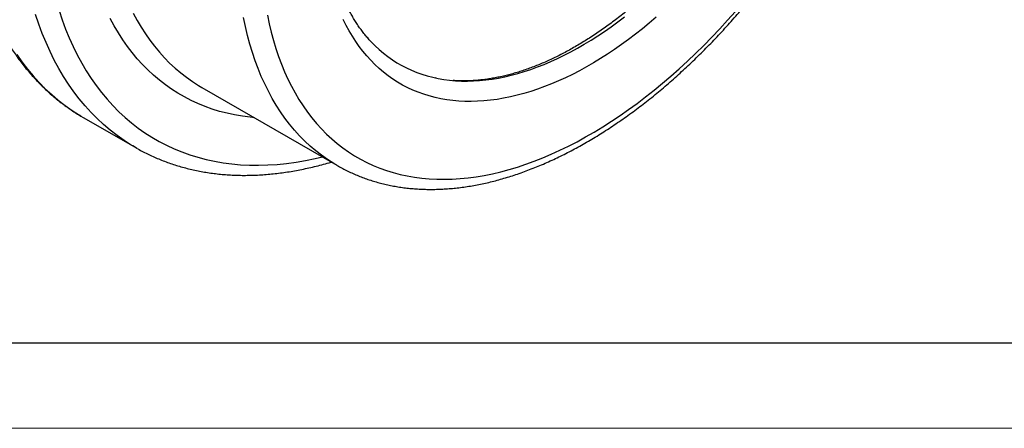
# Model space of a CAD drawing. Units: millimetres. Extents: x 0 to 420, y 0 to 297.
# Drawn here: x 82 to 140, y 0 to 24 of the extents above; entities that cross this region are included whole.
import ezdxf

# ---------------------------------------------------------------- set-up
doc = ezdxf.new("R2010")
doc.units = ezdxf.units.MM

# ---------------------------------------------------------------- blocks, each defined once
blk = doc.blocks.new('FRAME-2015-A3')
at = {"color": 7, "linetype": 'Continuous', "lineweight": 25}
blk.add_line((214.999, 5.003), (4.999, 5.003), dxfattribs=at)

msp = doc.modelspace()

# ---------------------------------------------------------------- linework, layer by layer
at = {"color": 7, "linetype": 'Continuous', "lineweight": 25}
for p, q in [((106.729, 20.536), (106.706, 20.541)), ((93.001, 19.992), (100.92, 15.42)), ((85.913, 18.311), (86.046, 18.233)), ((86.046, 18.233), (89.087, 16.478)), ((89.234, 16.394), (88.952, 16.557)), ((100.929, 15.415), (100.92, 15.42))]:
    msp.add_line(p, q, dxfattribs=at)
at = {"color": 7, "linetype": 'Continuous', "lineweight": 18}
msp.add_line((-0.001, 0.003), (419.999, 0.003), dxfattribs=at)
at = {"color": 8, "linetype": 'Continuous', "lineweight": 25, "flags": 128}
for points in [[(88.952, 16.557), (88.866, 16.609), (88.442, 16.88), (88.031, 17.17), (87.631, 17.48), (87.244, 17.809), (86.869, 18.157), (86.507, 18.523), (86.158, 18.908), (85.823, 19.311), (85.502, 19.732), (85.194, 20.17), (84.9, 20.625), (84.621, 21.097), (84.356, 21.586), (84.106, 22.091), (83.87, 22.612), (83.65, 23.149), (83.445, 23.7), (83.255, 24.267)], [(84.637, 24.491), (84.821, 23.941), (85.021, 23.406), (85.234, 22.886), (85.463, 22.38), (85.705, 21.89), (85.962, 21.416), (86.233, 20.958), (86.518, 20.517), (86.817, 20.092), (87.128, 19.684), (87.454, 19.293), (87.792, 18.92), (88.143, 18.564), (88.506, 18.227), (88.882, 17.908), (89.269, 17.607), (89.669, 17.325), (90.08, 17.062), (90.502, 16.818), (90.935, 16.594), (91.379, 16.388), (91.833, 16.203), (92.297, 16.036), (92.77, 15.89), (93.253, 15.763), (93.746, 15.657), (94.246, 15.57), (94.755, 15.504), (95.273, 15.458), (95.797, 15.431), (96.329, 15.425), (96.868, 15.44), (97.414, 15.474), (97.965, 15.528), (98.523, 15.603), (99.086, 15.698), (99.654, 15.813), (100.072, 15.909)], [(88.982, 24.332), (89.207, 23.917), (89.444, 23.515), (89.693, 23.128), (89.955, 22.756), (90.228, 22.399), (90.513, 22.057), (90.809, 21.73), (91.116, 21.418), (91.435, 21.123), (91.764, 20.843), (92.103, 20.58), (92.453, 20.333), (92.813, 20.103), (93.001, 19.992)], [(96.852, 24.233), (96.956, 23.723), (97.074, 23.225), (97.204, 22.737), (97.348, 22.261), (97.503, 21.797), (97.672, 21.345), (97.852, 20.905), (98.045, 20.478), (98.25, 20.064), (98.468, 19.664), (98.697, 19.277), (98.937, 18.903), (99.189, 18.544), (99.453, 18.2), (99.728, 17.869), (100.013, 17.554), (100.31, 17.254), (100.617, 16.969), (100.934, 16.699), (101.262, 16.445), (101.599, 16.207), (101.947, 15.985), (102.303, 15.779), (102.669, 15.589), (103.044, 15.415), (103.428, 15.258), (103.82, 15.118), (104.22, 14.994), (104.628, 14.887), (105.044, 14.797), (105.467, 14.724), (105.897, 14.668), (106.334, 14.629), (106.778, 14.607), (107.227, 14.601), (107.683, 14.613), (108.143, 14.642), (108.61, 14.689), (109.081, 14.752), (109.556, 14.832), (110.036, 14.929), (110.52, 15.042), (111.007, 15.173), (111.498, 15.32), (111.991, 15.484), (112.487, 15.664), (112.986, 15.86), (113.486, 16.073), (113.988, 16.302), (114.491, 16.547), (114.995, 16.807), (115.499, 17.083), (116.004, 17.374), (116.508, 17.681), (117.012, 18.002), (117.515, 18.338), (118.017, 18.689), (118.517, 19.054), (119.015, 19.432), (119.511, 19.825), (120.005, 20.231), (120.495, 20.65), (120.983, 21.082), (121.467, 21.527), (121.946, 21.984), (122.422, 22.453), (122.893, 22.934), (123.359, 23.426), (123.82, 23.929), (124.275, 24.443)], [(96.085, 18.211), (95.84, 18.235), (95.379, 18.295), (94.924, 18.374), (94.478, 18.471), (94.04, 18.585), (93.61, 18.718), (93.189, 18.869), (92.778, 19.037), (92.375, 19.224), (91.983, 19.427), (91.6, 19.649), (91.227, 19.887), (90.865, 20.143), (90.513, 20.416), (90.172, 20.705), (89.843, 21.011), (89.524, 21.333), (89.218, 21.672), (88.923, 22.026), (88.64, 22.396), (88.369, 22.782), (88.111, 23.182), (87.865, 23.598), (87.632, 24.028)], [(100.92, 15.42), (100.733, 15.531), (100.373, 15.761), (100.023, 16.008), (99.683, 16.271), (99.354, 16.551), (99.036, 16.846), (98.729, 17.158), (98.432, 17.485), (98.148, 17.827), (97.874, 18.184), (97.613, 18.557), (97.364, 18.943), (97.126, 19.345), (96.901, 19.76), (96.688, 20.189), (96.488, 20.632), (96.301, 21.088), (96.127, 21.556), (95.965, 22.038), (95.817, 22.531), (95.682, 23.037), (95.56, 23.554), (95.451, 24.082)], [(82.153, 21.925), (82.461, 21.487), (82.783, 21.066), (83.118, 20.663), (83.467, 20.279), (83.828, 19.912), (84.203, 19.565), (84.59, 19.236), (84.99, 18.926), (85.402, 18.635), (85.826, 18.364), (85.913, 18.311)]]:
    msp.add_lwpolyline(points, dxfattribs=at)
at = {"color": 7, "linetype": 'Continuous', "lineweight": 25, "flags": 128}
for points in [[(119.625, 24.105), (119.224, 23.762), (118.821, 23.431), (118.416, 23.11), (118.009, 22.801), (117.601, 22.503), (117.191, 22.217), (116.781, 21.942), (116.369, 21.68), (115.957, 21.43), (115.545, 21.192), (115.133, 20.967), (114.722, 20.754), (114.311, 20.554), (113.902, 20.368), (113.493, 20.194), (113.086, 20.033), (112.681, 19.886), (112.278, 19.753), (111.878, 19.632), (111.48, 19.526), (111.085, 19.433), (110.693, 19.354), (110.305, 19.288), (109.92, 19.237), (109.539, 19.199), (109.163, 19.176), (108.791, 19.166), (108.424, 19.17), (108.062, 19.188), (107.705, 19.22), (107.354, 19.266), (107.009, 19.326), (106.669, 19.399), (106.336, 19.486), (106.009, 19.587), (105.689, 19.702), (105.376, 19.83), (105.07, 19.972), (104.771, 20.127), (104.48, 20.295), (104.196, 20.477), (103.92, 20.671), (103.653, 20.879), (103.394, 21.099), (103.143, 21.332), (102.901, 21.577), (102.668, 21.834), (102.443, 22.104), (102.228, 22.385), (102.022, 22.678), (101.826, 22.983), (101.639, 23.299), (101.462, 23.626), (101.294, 23.964)], [(102.814, 22.787), (102.93, 22.662), (103.161, 22.427), (103.401, 22.205), (103.649, 21.994), (103.905, 21.796), (104.169, 21.61), (104.44, 21.436), (104.718, 21.275), (105.004, 21.127), (105.297, 20.991), (105.597, 20.869), (105.903, 20.759), (106.215, 20.662), (106.534, 20.579), (106.859, 20.509), (107.189, 20.452), (107.525, 20.408), (107.866, 20.377), (108.213, 20.36), (108.564, 20.356), (108.919, 20.365), (109.279, 20.388), (109.643, 20.424), (110.011, 20.473), (110.383, 20.536), (110.757, 20.611), (111.135, 20.7), (111.516, 20.802), (111.899, 20.917), (112.284, 21.045), (112.672, 21.186), (113.061, 21.339), (113.452, 21.505), (113.844, 21.684), (114.237, 21.875), (114.63, 22.078), (115.024, 22.294), (115.418, 22.521), (115.812, 22.761), (116.205, 23.012), (116.598, 23.274), (116.99, 23.548), (117.381, 23.833), (117.77, 24.129)]]:
    msp.add_lwpolyline(points, dxfattribs=at)
at = {"color": 7, "linetype": 'Continuous', "lineweight": 25}
for points, knots in [([(100.93, 15.415), (100.991, 15.381), (101.148, 15.29), (101.409, 15.153), (101.713, 15.006), (102.022, 14.868), (102.336, 14.741), (102.655, 14.623), (102.98, 14.516), (103.309, 14.419), (103.642, 14.332), (103.981, 14.255), (104.324, 14.189), (104.671, 14.132), (105.023, 14.087), (105.379, 14.051), (105.739, 14.026), (106.103, 14.012), (106.47, 14.008), (106.841, 14.014), (107.215, 14.031), (107.593, 14.059), (107.974, 14.097), (108.357, 14.145), (108.744, 14.204), (109.132, 14.274), (109.524, 14.354), (109.917, 14.445), (110.312, 14.545), (110.709, 14.657), (111.108, 14.778), (111.509, 14.91), (111.91, 15.052), (112.313, 15.204), (112.717, 15.366), (113.121, 15.538), (113.526, 15.72), (113.932, 15.911), (114.338, 16.113), (114.744, 16.324), (115.15, 16.544), (115.555, 16.774), (115.961, 17.013), (116.366, 17.261), (116.77, 17.518), (117.173, 17.784), (117.575, 18.059), (117.976, 18.343), (118.376, 18.635), (118.774, 18.936), (119.171, 19.245), (119.566, 19.562), (119.959, 19.887), (120.35, 20.22), (120.739, 20.561), (121.125, 20.91), (121.509, 21.266), (121.891, 21.63), (122.269, 22), (122.645, 22.378), (123.017, 22.763), (123.387, 23.154), (123.753, 23.552), (124.115, 23.957), (124.474, 24.368), (124.829, 24.784), (125.18, 25.207), (125.527, 25.636), (125.87, 26.07), (126.209, 26.51), (126.543, 26.955), (126.873, 27.405), (127.198, 27.859), (127.518, 28.319), (127.833, 28.783), (128.144, 29.252), (128.449, 29.725), (128.748, 30.201), (129.043, 30.682), (129.332, 31.166), (129.615, 31.654), (129.892, 32.145), (130.164, 32.639), (130.43, 33.135), (130.689, 33.635), (130.943, 34.137), (131.19, 34.641), (131.431, 35.147), (131.665, 35.655), (131.893, 36.165), (132.114, 36.676), (132.328, 37.189), (132.536, 37.703), (132.736, 38.217), (132.93, 38.733), (133.117, 39.248), (133.296, 39.764), (133.468, 40.281), (133.633, 40.797), (133.791, 41.312), (133.941, 41.828), (134.084, 42.342), (134.219, 42.856), (134.346, 43.368), (134.466, 43.879), (134.578, 44.389), (134.683, 44.897), (134.779, 45.403), (134.868, 45.907), (134.949, 46.409), (135.022, 46.908), (135.086, 47.405), (135.143, 47.899), (135.192, 48.389), (135.232, 48.877), (135.265, 49.361), (135.289, 49.841), (135.305, 50.318), (135.313, 50.79), (135.313, 51.259), (135.305, 51.723), (135.288, 52.182), (135.263, 52.637), (135.23, 53.086), (135.188, 53.531), (135.138, 53.97), (135.08, 54.404), (135.014, 54.832), (134.94, 55.254), (134.857, 55.67), (134.766, 56.079), (134.667, 56.483), (134.56, 56.879), (134.445, 57.269), (134.322, 57.652), (134.191, 58.028), (134.051, 58.396), (133.904, 58.757), (133.75, 59.11), (133.587, 59.456), (133.417, 59.793), (133.24, 60.122), (133.054, 60.443), (132.862, 60.755), (132.662, 61.059), (132.456, 61.354), (132.242, 61.64), (132.021, 61.918), (131.793, 62.186), (131.559, 62.445), (131.318, 62.695), (131.071, 62.935), (130.818, 63.167), (130.558, 63.388), (130.292, 63.6), (130.02, 63.803), (129.742, 63.996), (129.458, 64.179), (129.263, 64.299), (129.161, 64.355), (129.157, 64.357)], [0, 0, 0, 0, 0.003842, 0.010046, 0.016251, 0.022458, 0.028669, 0.034884, 0.041104, 0.047332, 0.053568, 0.059813, 0.066068, 0.072332, 0.078608, 0.084895, 0.091193, 0.097503, 0.103823, 0.110155, 0.116498, 0.122851, 0.129213, 0.135585, 0.141966, 0.148354, 0.15475, 0.161152, 0.167561, 0.173974, 0.180393, 0.186815, 0.193241, 0.199671, 0.206102, 0.212536, 0.218971, 0.225407, 0.231844, 0.238282, 0.24472, 0.251157, 0.257595, 0.264032, 0.270468, 0.276904, 0.283339, 0.289773, 0.296206, 0.302638, 0.309069, 0.315498, 0.321927, 0.328354, 0.33478, 0.341205, 0.347629, 0.354052, 0.360474, 0.366894, 0.373314, 0.379732, 0.38615, 0.392567, 0.398983, 0.405398, 0.411812, 0.418225, 0.424638, 0.43105, 0.437462, 0.443873, 0.450283, 0.456694, 0.463103, 0.469513, 0.475922, 0.482331, 0.48874, 0.495149, 0.501557, 0.507966, 0.514375, 0.520784, 0.527193, 0.533602, 0.540011, 0.546421, 0.552831, 0.559242, 0.565653, 0.572064, 0.578476, 0.584889, 0.591303, 0.597717, 0.604132, 0.610548, 0.616965, 0.623382, 0.629801, 0.636221, 0.642641, 0.649063, 0.655486, 0.66191, 0.668336, 0.674762, 0.68119, 0.687619, 0.69405, 0.700481, 0.706914, 0.713348, 0.719784, 0.72622, 0.732658, 0.739096, 0.745536, 0.751976, 0.758417, 0.764858, 0.771299, 0.777741, 0.784182, 0.790623, 0.797063, 0.803501, 0.809938, 0.816373, 0.822805, 0.829233, 0.835658, 0.842079, 0.848494, 0.854904, 0.861308, 0.867704, 0.874093, 0.880473, 0.886845, 0.893206, 0.899558, 0.905899, 0.912228, 0.918546, 0.924853, 0.931148, 0.937432, 0.943704, 0.949966, 0.956217, 0.962459, 0.968692, 0.974917, 0.981136, 0.987349, 0.993558, 0.999764, 1, 1, 1, 1]), ([(128.23, 56.019), (128.276, 55.953), (128.375, 55.808), (128.521, 55.574), (128.668, 55.32), (128.809, 55.058), (128.943, 54.788), (129.07, 54.51), (129.19, 54.225), (129.303, 53.932), (129.409, 53.631), (129.508, 53.323), (129.6, 53.009), (129.685, 52.687), (129.763, 52.358), (129.833, 52.022), (129.896, 51.68), (129.952, 51.331), (130, 50.977), (130.041, 50.616), (130.074, 50.249), (130.1, 49.876), (130.118, 49.498), (130.129, 49.114), (130.132, 48.725), (130.128, 48.331), (130.115, 47.933), (130.095, 47.53), (130.068, 47.122), (130.032, 46.711), (129.989, 46.296), (129.939, 45.877), (129.88, 45.454), (129.814, 45.028), (129.741, 44.6), (129.659, 44.168), (129.571, 43.734), (129.474, 43.298), (129.37, 42.86), (129.259, 42.42), (129.14, 41.978), (129.014, 41.535), (128.881, 41.091), (128.74, 40.647), (128.593, 40.201), (128.438, 39.756), (128.276, 39.31), (128.107, 38.864), (127.932, 38.419), (127.749, 37.975), (127.56, 37.531), (127.365, 37.088), (127.163, 36.647), (126.954, 36.208), (126.74, 35.77), (126.519, 35.335), (126.292, 34.902), (126.06, 34.471), (125.821, 34.043), (125.577, 33.618), (125.328, 33.197), (125.073, 32.779), (124.813, 32.364), (124.548, 31.954), (124.278, 31.548), (124.003, 31.146), (123.724, 30.749), (123.44, 30.357), (123.151, 29.969), (122.859, 29.587), (122.563, 29.211), (122.262, 28.84), (121.959, 28.475), (121.651, 28.115), (121.34, 27.763), (121.027, 27.416), (120.71, 27.076), (120.39, 26.743), (120.068, 26.417), (119.743, 26.098), (119.416, 25.787), (119.087, 25.482), (118.757, 25.186), (118.424, 24.897), (118.09, 24.616), (117.755, 24.343), (117.418, 24.079), (117.081, 23.822), (116.743, 23.575), (116.405, 23.335), (116.066, 23.105), (115.727, 22.883), (115.388, 22.67), (115.049, 22.466), (114.711, 22.271), (114.373, 22.086), (114.036, 21.909), (113.7, 21.742), (113.366, 21.585), (113.033, 21.436), (112.701, 21.298), (112.371, 21.168), (112.043, 21.049), (111.717, 20.939), (111.394, 20.838), (111.072, 20.748), (110.754, 20.667), (110.438, 20.595), (110.125, 20.534), (109.814, 20.482), (109.507, 20.44), (109.204, 20.407), (108.903, 20.384), (108.606, 20.371), (108.313, 20.368), (108.024, 20.374), (107.836, 20.386), (107.742, 20.392)], [0, 0, 0, 0, 0.007506, 0.016398, 0.025261, 0.034097, 0.042909, 0.051697, 0.060466, 0.069217, 0.077952, 0.086673, 0.095382, 0.104082, 0.112773, 0.121458, 0.130137, 0.138811, 0.147483, 0.156152, 0.164819, 0.173486, 0.182152, 0.190819, 0.199486, 0.208155, 0.216825, 0.225496, 0.23417, 0.242845, 0.251523, 0.260203, 0.268885, 0.27757, 0.286258, 0.294948, 0.30364, 0.312335, 0.321032, 0.329731, 0.338433, 0.347136, 0.355842, 0.36455, 0.373259, 0.381971, 0.390684, 0.399398, 0.408114, 0.416831, 0.42555, 0.434269, 0.44299, 0.451711, 0.460433, 0.469156, 0.477879, 0.486603, 0.495327, 0.504051, 0.512775, 0.521499, 0.530222, 0.538946, 0.547669, 0.556391, 0.565112, 0.573833, 0.582552, 0.591271, 0.599988, 0.608704, 0.617419, 0.626132, 0.634843, 0.643553, 0.65226, 0.660966, 0.669669, 0.678371, 0.68707, 0.695767, 0.704461, 0.713153, 0.721842, 0.730528, 0.739212, 0.747894, 0.756572, 0.765248, 0.773922, 0.782593, 0.791261, 0.799928, 0.808592, 0.817255, 0.825917, 0.834577, 0.843237, 0.851897, 0.860557, 0.869219, 0.877882, 0.886548, 0.895218, 0.903893, 0.912574, 0.921263, 0.929961, 0.93867, 0.947392, 0.956128, 0.964882, 0.973656, 0.98245, 0.991269, 1, 1, 1, 1]), ([(82.492, 50.406), (82.419, 50.231), (82.27, 49.871), (82.053, 49.325), (81.838, 48.766), (81.629, 48.207), (81.428, 47.648), (81.234, 47.088), (81.047, 46.528), (80.868, 45.969), (80.696, 45.409), (80.531, 44.851), (80.374, 44.292), (80.224, 43.735), (80.082, 43.179), (79.947, 42.624), (79.82, 42.07), (79.701, 41.518), (79.589, 40.968), (79.486, 40.42), (79.39, 39.874), (79.302, 39.33), (79.222, 38.789), (79.15, 38.25), (79.086, 37.714), (79.03, 37.182), (78.983, 36.652), (78.943, 36.126), (78.911, 35.604), (78.888, 35.085), (78.872, 34.57), (78.865, 34.059), (78.866, 33.553), (78.875, 33.051), (78.892, 32.553), (78.918, 32.061), (78.952, 31.573), (78.993, 31.091), (79.044, 30.613), (79.102, 30.142), (79.169, 29.675), (79.243, 29.215), (79.326, 28.761), (79.417, 28.313), (79.516, 27.871), (79.623, 27.435), (79.739, 27.007), (79.862, 26.585), (79.993, 26.17), (80.133, 25.762), (80.28, 25.361), (80.435, 24.968), (80.597, 24.583), (80.768, 24.205), (80.946, 23.835), (81.131, 23.473), (81.324, 23.119), (81.525, 22.774), (81.732, 22.437), (81.947, 22.109), (82.17, 21.789), (82.399, 21.478), (82.635, 21.176), (82.877, 20.883), (83.127, 20.599), (83.383, 20.325), (83.646, 20.059), (83.915, 19.803), (84.19, 19.556), (84.472, 19.319), (84.76, 19.091), (85.053, 18.872), (85.353, 18.664), (85.636, 18.478), (85.823, 18.366), (85.905, 18.317)], [0, 0, 0, 0, 0.012978, 0.026778, 0.040579, 0.054381, 0.068185, 0.081989, 0.095796, 0.109603, 0.123413, 0.137224, 0.151036, 0.164851, 0.178667, 0.192485, 0.206306, 0.220128, 0.233952, 0.247778, 0.261606, 0.275437, 0.289269, 0.303104, 0.316941, 0.33078, 0.344621, 0.358464, 0.372308, 0.386155, 0.400003, 0.413853, 0.427703, 0.441555, 0.455408, 0.469261, 0.483115, 0.496968, 0.51082, 0.524671, 0.53852, 0.552367, 0.56621, 0.58005, 0.593885, 0.607715, 0.621538, 0.635354, 0.649162, 0.662961, 0.676749, 0.690525, 0.704289, 0.71804, 0.731776, 0.745496, 0.759199, 0.772885, 0.786552, 0.800201, 0.81383, 0.827439, 0.841028, 0.854598, 0.868148, 0.881679, 0.895191, 0.908687, 0.922166, 0.935631, 0.949082, 0.962522, 0.975953, 0.989377, 1, 1, 1, 1]), ([(102.815, 22.787), (102.756, 22.853), (102.636, 22.988), (102.463, 23.203), (102.292, 23.43), (102.129, 23.665), (101.973, 23.909), (101.823, 24.16), (101.68, 24.42), (101.544, 24.687), (101.414, 24.962), (101.292, 25.245), (101.176, 25.535), (101.068, 25.833), (100.966, 26.139), (100.872, 26.451), (100.785, 26.771), (100.705, 27.097), (100.632, 27.43), (100.566, 27.77), (100.508, 28.117), (100.457, 28.47), (100.414, 28.829), (100.378, 29.194), (100.35, 29.564), (100.329, 29.941), (100.316, 30.323), (100.31, 30.71), (100.312, 31.102), (100.322, 31.499), (100.339, 31.9), (100.364, 32.306), (100.397, 32.716), (100.437, 33.13), (100.485, 33.548), (100.541, 33.97), (100.604, 34.394), (100.675, 34.822), (100.754, 35.253), (100.84, 35.686), (100.934, 36.121), (101.036, 36.559), (101.144, 36.998), (101.261, 37.439), (101.384, 37.882), (101.515, 38.325), (101.653, 38.77), (101.799, 39.215), (101.951, 39.661), (102.11, 40.106), (102.277, 40.552), (102.45, 40.997), (102.63, 41.442), (102.817, 41.886), (103.01, 42.329), (103.21, 42.77), (103.416, 43.211), (103.629, 43.649), (103.847, 44.085), (104.072, 44.519), (104.303, 44.951), (104.539, 45.379), (104.781, 45.805), (105.029, 46.228), (105.282, 46.647), (105.54, 47.063), (105.804, 47.474), (106.072, 47.882), (106.345, 48.285), (106.623, 48.684), (106.906, 49.078), (107.192, 49.467), (107.483, 49.851), (107.773, 50.223), (107.993, 50.497), (108.114, 50.645), (108.139, 50.676)], [0, 0, 0, 0, 0.013504, 0.027598, 0.041639, 0.05563, 0.069571, 0.083466, 0.097317, 0.111129, 0.124904, 0.138646, 0.152359, 0.166046, 0.179711, 0.193356, 0.206985, 0.2206, 0.234203, 0.247797, 0.261384, 0.274965, 0.288542, 0.302117, 0.315689, 0.329261, 0.342834, 0.356406, 0.369981, 0.383557, 0.397136, 0.410718, 0.424303, 0.437892, 0.451484, 0.465079, 0.478679, 0.492282, 0.50589, 0.519501, 0.533116, 0.546734, 0.560357, 0.573982, 0.587611, 0.601244, 0.614879, 0.628518, 0.642159, 0.655803, 0.669449, 0.683098, 0.696749, 0.710402, 0.724056, 0.737712, 0.75137, 0.765029, 0.778688, 0.792349, 0.80601, 0.819672, 0.833334, 0.846996, 0.860658, 0.87432, 0.887981, 0.901642, 0.915301, 0.92896, 0.942617, 0.956273, 0.969927, 0.983579, 0.99651, 1, 1, 1, 1]), ([(89.244, 16.39), (89.271, 16.374), (89.405, 16.298), (89.649, 16.172), (89.976, 16.012), (90.309, 15.862), (90.647, 15.722), (90.99, 15.592), (91.338, 15.473), (91.691, 15.363), (92.049, 15.263), (92.412, 15.174), (92.779, 15.095), (93.151, 15.026), (93.527, 14.968), (93.907, 14.92), (94.292, 14.882), (94.68, 14.855), (95.073, 14.838), (95.469, 14.831), (95.869, 14.836), (96.272, 14.85), (96.678, 14.875), (97.088, 14.911), (97.5, 14.957), (97.916, 15.013), (98.334, 15.081), (98.754, 15.158), (99.177, 15.246), (99.602, 15.344), (100.03, 15.453), (100.358, 15.543), (100.544, 15.599), (100.587, 15.612)], [0, 0, 0, 0, 0.008808, 0.042182, 0.07556, 0.108945, 0.142345, 0.175764, 0.209207, 0.242679, 0.276185, 0.309728, 0.343311, 0.376937, 0.410609, 0.444328, 0.478095, 0.51191, 0.545774, 0.579686, 0.613645, 0.647651, 0.6817, 0.715792, 0.749923, 0.784093, 0.818298, 0.852535, 0.886802, 0.921097, 0.955416, 0.989758, 1, 1, 1, 1])]:
    msp.add_open_spline(points, degree=3, knots=knots, dxfattribs=at)

# ---------------------------------------------------------------- block references
at = {"color": 7, "linetype": 'Continuous'}
msp.add_blockref('FRAME-2015-A3', (0, 0), dxfattribs=at)

doc.saveas('drawing.dxf')
